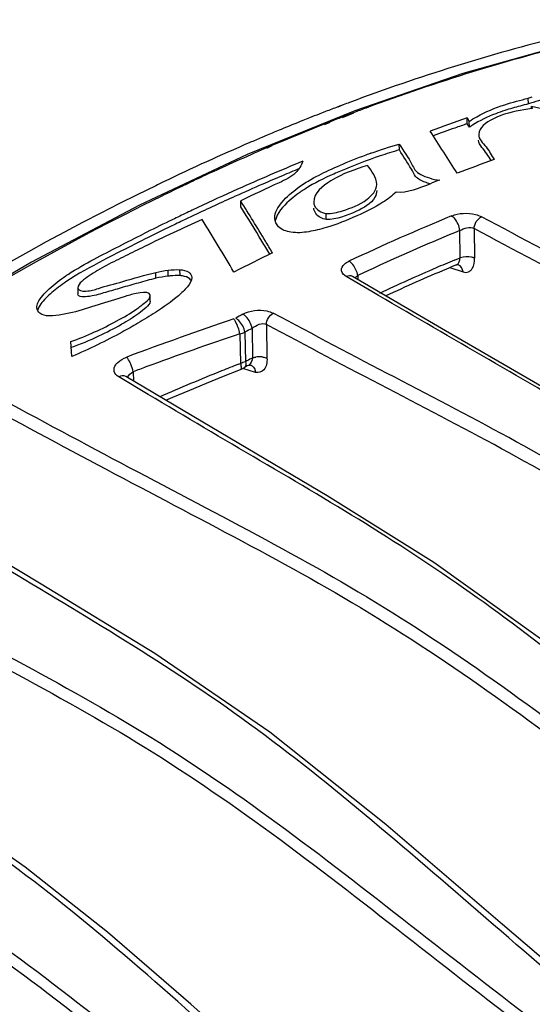
# Model space of a CAD drawing. Units: millimetres. Extents: x 0 to 2970, y 0 to 2100.
# Drawn here: x 1187 to 1211, y 675 to 722 of the extents above; entities that cross this region are included whole.
import ezdxf

# ---------------------------------------------------------------- set-up
doc = ezdxf.new("R2010")
doc.units = ezdxf.units.MM
doc.header["$LTSCALE"] = 163.35
doc.layers.add('06___PRT_ALL_SURFS', color=7, linetype='Continuous')

msp = doc.modelspace()

# ---------------------------------------------------------------- linework, layer by layer
at = {"color": 7, "linetype": 'Continuous'}
for p, q in [((1211.15274, 718.66699), (1211.34635, 718.72597)), ((1202.21057, 718.34503), (1201.94793, 718.24561)), ((1202.21122, 718.33579), (1201.94855, 718.23704)), ((1211.15764, 718.3884), (1211.15274, 718.66699)), ((1211.25283, 718.41746), (1211.15764, 718.3884)), ((1211.30596, 718.15719), (1211.30397, 718.27021)), ((1211.30397, 718.27021), (1211.33197, 718.15764)), ((1202.76836, 718.06066), (1197.56417, 715.93806)), ((1201.35635, 718.0186), (1201.04116, 717.89592)), ((1201.35667, 718.01453), (1201.04116, 717.89592)), ((1202.44995, 717.86352), (1202.14874, 717.74789)), ((1202.71026, 717.93337), (1202.1513, 717.7152)), ((1202.70819, 717.96177), (1202.44995, 717.86352)), ((1201.55238, 717.51567), (1201.28281, 717.40927)), ((1201.55516, 717.48253), (1201.28558, 717.3773)), ((1208.19869, 717.42798), (1208.19377, 717.70795)), ((1208.19377, 717.70795), (1208.29869, 717.54066)), ((1208.30362, 717.26054), (1208.19869, 717.42798)), ((1208.30362, 717.26054), (1208.29869, 717.54066)), ((1198.52606, 716.8741), (1198.26936, 716.76555)), ((1198.52605, 716.87412), (1198.26971, 716.76231)), ((1198.76092, 716.3713), (1198.4974, 716.25843)), ((1198.76257, 716.35679), (1198.49961, 716.23933)), ((1204.91978, 716.16164), (1204.9148, 716.44437)), ((1194.79728, 714.58689), (1194.5507, 714.4698)), ((1194.74162, 714.56062), (1194.55153, 714.4656)), ((1194.79768, 714.58566), (1194.74162, 714.56062)), ((1197.25691, 713.41257), (1197.25188, 713.69834)), ((1201.38626, 712.80351), (1201.38122, 713.0897)), ((1207.86255, 710.95229), (1207.83944, 712.26573)), ((1208.53189, 712.36208), (1208.55708, 710.93107)), ((1207.58307, 710.83576), (1207.86255, 710.95229)), ((1207.58314, 710.83504), (1207.86255, 710.95229)), ((1207.67773, 710.60585), (1207.67909, 710.60642)), ((1207.76656, 710.61536), (1207.76593, 710.61556)), ((1193.15336, 709.95917), (1193.14833, 710.24485)), ((1193.74894, 710.06271), (1193.74391, 710.3485)), ((1194.31876, 710.08859), (1194.31373, 710.37449)), ((1207.35932, 710.47235), (1208.00241, 710.26382)), ((1203.58274, 709.32123), (1202.3567, 710.04417)), ((1207.15529, 707.41187), (1202.66, 710.04354)), ((1202.90562, 710.09004), (1202.90901, 709.89776)), ((1197.21447, 707.27673), (1197.23971, 705.84256)), ((1197.45544, 707.3511), (1197.48051, 705.92645)), ((1197.80254, 707.53578), (1197.82749, 706.118)), ((1198.49336, 707.72494), (1198.52202, 706.09678)), ((1189.09132, 706.17991), (1189.03225, 706.90169)), ((1197.13857, 705.80265), (1197.23971, 705.84256)), ((1197.13868, 705.80222), (1197.23971, 705.84256)), ((1197.76879, 706.08571), (1197.82749, 706.118)), ((1192.05695, 705.44282), (1192.06486, 704.99336)), ((1197.96767, 705.41176), (1197.3618, 705.60471)), ((1197.62382, 705.74802), (1197.622, 705.747)), ((1197.72787, 705.76455), (1197.72932, 705.7641)), ((1192.77992, 704.34263), (1191.35505, 705.19552)), ((1191.69713, 705.21216), (1191.69026, 705.21647))]:
    msp.add_line(p, q, dxfattribs=at)
for points in [[(1218.44565, 722.45852), (1213.22491, 721.32303), (1207.99383, 719.85768), (1202.76836, 718.06066)], [(1197.56417, 715.93806), (1192.35267, 713.49078), (1187.14668, 710.73532), (1181.95676, 707.68714), (1176.7522, 704.33462), (1171.54238, 700.686), (1166.33666, 696.7474), (1161.10782, 692.49461), (1155.86644, 687.92969), (1150.62299, 683.05465), (1145.35415, 677.83605)], [(1207.67908, 710.60642), (1207.7014, 710.6137), (1207.72543, 710.6179), (1207.73684, 710.61858)], [(1207.73684, 710.61858), (1207.74698, 710.61841), (1207.76114, 710.61671), (1207.76593, 710.61556)], [(1246.76493, 677.35976), (1242.33503, 681.18681), (1237.33219, 685.46328), (1232.3348, 689.7119), (1227.33269, 693.87763), (1222.30946, 697.81427), (1217.26015, 701.36242), (1212.20236, 704.48247), (1207.15529, 707.41187)], [(1193.62688, 704.06366), (1193.97154, 704.21162), (1194.78603, 704.55487), (1195.6024, 704.89251), (1196.42061, 705.22453), (1197.23925, 705.55036)], [(1197.23925, 705.55036), (1197.3021, 705.57666), (1197.36158, 705.60459), (1197.4185, 705.63446)], [(1197.62382, 705.74802), (1197.64585, 705.75775), (1197.67245, 705.76494), (1197.68615, 705.76688)], [(1197.68615, 705.76688), (1197.69892, 705.7676), (1197.71818, 705.76646), (1197.72722, 705.76472), (1197.72787, 705.76455)], [(1236.74409, 671.58743), (1232.1907, 675.46521), (1227.06759, 679.78743), (1221.95907, 684.12046), (1216.85678, 688.4298), (1211.73715, 692.53458), (1206.58863, 696.22273), (1201.43085, 699.44867), (1196.28621, 702.48085), (1191.69685, 705.21239)], [(1226.74375, 664.60155), (1221.42943, 669.03212), (1215.61736, 673.85519), (1209.90221, 678.72562), (1204.26593, 683.55631), (1198.66449, 688.01091), (1193.09496, 691.81846), (1187.59927, 695.16482), (1182.19187, 698.4221), (1177.40653, 701.30396)], [(1216.7633, 656.43149), (1212.4486, 659.95145), (1207.73561, 663.76424), (1203.21817, 667.51389), (1198.93671, 671.23168), (1194.84554, 674.87123), (1190.81788, 678.34852), (1186.83407, 681.49692), (1182.90144, 684.24144), (1178.94301, 686.7424), (1174.93775, 689.1896), (1170.9185, 691.65834), (1167.42015, 693.78347)]]:
    msp.add_lwpolyline(points, dxfattribs=at)
for centre, radius, start, end in [((1237.39248, 632.62501), 89.68626, 106.2340857, 106.9451735), ((1238.00415, 623.40029), 101.46765, 110.814709, 111.172506), ((1237.67716, 624.26251), 100.54551, 110.4685673, 110.6551002), ((1222.67324, 673.11471), 46.71526, 104.270851, 104.770258), ((1129.77481, 389.08088), 339.1351, 75.478485, 76.0896614), ((1238.45924, 622.23138), 102.72203, 111.3623764, 111.6429617), ((1238.50487, 623.5008), 101.01625, 111.0942857, 111.4572795), ((1237.76572, 625.43023), 98.95007, 110.5637796, 110.7502501), ((1237.55153, 626.00117), 98.34028, 110.3763503, 110.56378), ((1213.1953, 704.62285), 13.66246, 97.838578, 99.487054), ((1239.25872, 620.23299), 104.87441, 111.8327353, 112.455376), ((1239.67526, 620.55682), 104.18435, 111.623445, 112.7435938), ((1238.74638, 621.50718), 103.50108, 111.6428472, 111.8317778), ((1239.59156, 626.01758), 96.91721, 108.9028876, 110.0230918), ((1239.18755, 627.1181), 95.47871, 108.9391021, 109.3159514), ((1210.68994, 713.85837), 4.15564, 122.655756, 125.046252), ((1239.9272, 618.61254), 106.62733, 112.4547499, 112.8474466), ((1048.91888, 615.27295), 187.52749, 32.1389392, 32.8794437), ((1239.68098, 625.71412), 96.96687, 109.3166909, 109.9754852), ((1242.63368, 612.37854), 113.42353, 113.3461578, 115.6598575), ((1240.63514, 616.93753), 108.44581, 112.99577, 113.3312335), ((1240.71909, 618.05144), 106.89847, 112.740412, 113.1104444), ((1242.3622, 614.26295), 111.02798, 113.6022908, 114.3924565), ((1241.47459, 616.28713), 108.81774, 113.2626381, 113.600762), ((1214.16142, 686.74037), 31.12913, 110.415364, 112.984515), ((1213.23305, 689.26329), 28.44084, 109.929118, 110.435516), ((1209.71329, 699.08178), 17.74124, 107.298633, 108.832297), ((1208.81691, 701.95759), 14.72898, 105.342554, 107.29589), ((1243.53171, 611.68039), 113.863, 114.3917332, 115.0033611), ((1242.59761, 612.77954), 111.21299, 112.3780173, 114.1463581), ((1242.8543, 623.10804), 98.41385, 109.8113592, 110.9227923), ((1244.36325, 609.89362), 115.83379, 115.0025697, 115.3347437), ((1243.47785, 610.55119), 113.34379, 112.9596124, 113.4802459), ((1241.77632, 614.56954), 108.98005, 112.4908739, 112.9600044), ((1209.90624, 696.53811), 20.18381, 112.834042, 113.84809), ((1244.75521, 607.89145), 118.38679, 115.6449855, 115.8469879), ((1245.48744, 607.53196), 118.44937, 115.4694419, 116.0820689), ((1244.06998, 609.18605), 114.83183, 113.4798353, 114.2041717), ((1245.51653, 605.98041), 118.34873, 114.2066471, 115.2689889), ((1245.01176, 607.349), 117.15592, 114.1372868, 115.1752445), ((1203.5746, 709.14716), 6.05181, 124.284022, 126.592733), ((1204.0736, 708.41568), 6.93729, 122.150582, 124.286259), ((1035.96095, 613.12518), 190.0782, 31.2592048, 31.9456522), ((1246.65384, 603.85329), 121.01811, 115.3618672, 115.7227848), ((1246.48435, 603.91461), 120.62999, 115.2658449, 115.4594994), ((1246.03741, 605.15204), 119.5805, 115.1722077, 115.3615214), ((1039.29814, 614.94038), 186.13905, 31.340491, 31.9395936), ((1248.73865, 612.6169), 108.51794, 112.3678972, 115.2286874), ((1247.59107, 601.93691), 123.15139, 115.8998422, 116.5451022), ((1242.16095, 609.54887), 113.35476, 114.3724615, 115.9276972), ((1246.93736, 603.26211), 121.67376, 115.7222395, 115.8955055), ((1246.96432, 602.91063), 121.7428, 115.6474633, 115.8302004), ((1246.72702, 603.40489), 121.19453, 115.4594947, 115.6474674), ((1016.25336, 602.52608), 210.3526, 30.8070726, 31.6172113), ((1247.63535, 601.52994), 123.27791, 115.8313232, 116.510661), ((1248.5693, 613.24337), 107.0717, 112.3583411, 114.7432523), ((1247.16291, 602.43102), 122.2607, 116.5010272, 117.5500316), ((977.77178, 577.37994), 258.22425, 31.1945593, 31.357973), ((962.139, 568.16614), 276.51307, 31.1473001, 31.2851638), ((1251.79524, 602.74057), 120.70948, 116.0473469, 117.0371725), ((1245.37636, 620.58962), 97.84017, 112.7229644, 113.2897563), ((1244.91417, 621.10941), 96.93382, 112.5905498, 112.9022943), ((1194.59381, 701.5298), 10.32262, 123.404209, 124.157592), ((1250.92149, 608.06455), 112.75958, 114.7273106, 115.2029025), ((1246.09731, 618.93052), 99.64913, 113.2933408, 115.0174884), ((1245.58739, 619.53602), 98.64517, 112.9068491, 114.7680377), ((1193.63389, 702.6448), 8.62248, 124.077889, 126.954321), ((1194.32472, 705.35431), 4.74347, 95.768506, 96.97194), ((1260.60725, 585.51279), 138.04423, 117.2681553, 117.4332749), ((1183.45045, 721.93127), 16.31399, 295.206412, 299.520346), ((1248.71396, 554.43292), 162.0596, 108.6408653, 110.583173), ((1248.7041, 554.31392), 161.39642, 108.6040235, 110.3152525), ((1257.31812, 595.26454), 127.0706, 117.9282999, 118.1055834), ((1184.54494, 719.58746), 13.72724, 289.102361, 295.239438), ((1249.65112, 611.83265), 107.5891, 118.8309268, 119.0063189), ((1198.15162, 704.88109), 1.28082, 86.297139, 97.730869), ((1198.16103, 704.99875), 1.1628, 82.308373, 86.38548), ((1250.35224, 549.79959), 166.20215, 110.307777, 110.5331557), ((1245.9604, 582.24823), 132.85057, 111.9371831, 113.3332615), ((1245.7233, 582.832), 132.22049, 111.5585809, 111.9363811), ((1213.93917, 676.12515), 33.81875, 118.848102, 119.242269), ((1197.44565, 705.37105), 0.5236, 4.459336, 14.495866)]:
    msp.add_arc(centre, radius, start, end, dxfattribs=at)
for points, knots in [([(1216.15566, 722.41936), (1215.01456, 722.18206), (1210.39626, 721.12777), (1205.86259, 719.70875), (1202.51705, 718.46)], [0, 0, 0, 0, 0.24606946, 1, 1, 1, 1]), ([(1217.15245, 722.15673), (1215.99448, 721.92123), (1211.30772, 720.87065), (1206.70515, 719.44859), (1203.3109, 718.18788)], [0, 0, 0, 0, 0.24605489, 1, 1, 1, 1]), ([(1208.29869, 717.54066), (1208.41565, 717.62264), (1208.95214, 717.95819), (1209.54521, 718.19436), (1210.01055, 718.34462)], [0, 0, 0, 0, 0.2260596, 1, 1, 1, 1]), ([(1210.01448, 718.06964), (1209.86716, 718.02184), (1209.32575, 717.8304), (1208.80084, 717.58373), (1208.4476, 717.35711)], [0, 0, 0, 0, 0.26955334, 1, 1, 1, 1]), ([(1210.94338, 718.09844), (1210.42764, 718.01169), (1209.64792, 717.851), (1208.76525, 717.25139), (1208.75438, 716.91639)], [0, 0, 0, 0, 0.60943086, 1, 1, 1, 1]), ([(1208.75438, 716.91639), (1208.74677, 716.68152), (1209.17534, 716.31694), (1209.36843, 715.89985), (1209.49943, 715.69713)], [0, 0, 0, 0, 0.49331175, 1, 1, 1, 1]), ([(1204.9148, 716.44437), (1205.12088, 716.11449), (1205.40884, 715.72409), (1205.66563, 715.16719), (1205.9755, 714.94514), (1206.38795, 714.80535), (1206.70547, 714.69504), (1206.87689, 714.70905)], [0, 0, 0, 0, 0.41977936, 0.52423964, 0.65237678, 0.81438414, 1, 1, 1, 1]), ([(1200.25709, 715.61731), (1200.18995, 715.40812), (1199.88752, 714.93705), (1198.75808, 714.41698), (1197.86465, 714.00581), (1197.25188, 713.69834)], [0, 0, 0, 0, 0.1808104, 0.43577942, 1, 1, 1, 1]), ([(1203.38327, 715.4164), (1202.77349, 715.22102), (1201.82079, 714.91053), (1200.77218, 714.08249), (1200.78044, 713.64088)], [0, 0, 0, 0, 0.59178873, 1, 1, 1, 1]), ([(1206.16427, 714.60354), (1205.997, 714.66839), (1205.68869, 714.8137), (1205.56779, 715.11761), (1205.49885, 715.23357)], [0, 0, 0, 0, 0.5707906, 1, 1, 1, 1]), ([(1193.1422, 714.43501), (1183.63348, 709.82871), (1165.31962, 697.84784), (1149.39851, 683.0023), (1141.77909, 674.8922)], [0, 0, 0, 0, 0.48704276, 1, 1, 1, 1]), ([(1202.17849, 713.22404), (1202.59075, 713.35969), (1203.25056, 713.58523), (1203.82702, 714.20786), (1203.82334, 714.49249)], [0, 0, 0, 0, 0.60390773, 1, 1, 1, 1]), ([(1206.87689, 714.70905), (1206.71293, 714.64597), (1206.03668, 714.37852), (1205.31377, 714.06367), (1204.75778, 714.11949)], [0, 0, 0, 0, 0.23919451, 1, 1, 1, 1]), ([(1198.89721, 712.86159), (1198.89078, 713.14181), (1199.26839, 713.72901), (1199.73647, 714.12938), (1200.01985, 714.33432)], [0, 0, 0, 0, 0.44491085, 1, 1, 1, 1]), ([(1199.96697, 714.00612), (1199.84006, 713.9118), (1199.41715, 713.564), (1198.99864, 713.11683), (1198.91713, 712.72767)], [0, 0, 0, 0, 0.28452832, 1, 1, 1, 1]), ([(1193.41021, 713.91906), (1184.06933, 709.34687), (1166.08343, 697.53786), (1150.37762, 682.99349), (1142.8497, 675.05959)], [0, 0, 0, 0, 0.4874145, 1, 1, 1, 1]), ([(1204.12721, 713.63241), (1203.72489, 713.37641), (1202.81769, 712.93386), (1201.61592, 712.45741), (1200.54351, 712.18467), (1199.75046, 712.12474), (1199.08493, 712.34492), (1198.90064, 712.71228), (1198.89721, 712.86159)], [0, 0, 0, 0, 0.24502305, 0.51654702, 0.66344071, 0.81166152, 0.92326279, 1, 1, 1, 1]), ([(1200.78044, 713.64088), (1200.78152, 713.58334), (1200.84506, 713.29687), (1201.15697, 713.12573), (1201.38122, 713.0897)], [0, 0, 0, 0, 0.2021404, 1, 1, 1, 1]), ([(1203.74115, 713.87936), (1203.55479, 713.55169), (1202.72295, 713.10965), (1201.88818, 712.78954), (1201.38626, 712.80351)], [0, 0, 0, 0, 0.42881142, 1, 1, 1, 1]), ([(1201.38626, 712.80351), (1201.28957, 712.81905), (1201.01194, 712.8879), (1200.789, 713.167), (1200.78549, 713.35491)], [0, 0, 0, 0, 0.34254176, 1, 1, 1, 1]), ([(1207.83941, 712.26572), (1207.81922, 712.47996), (1207.70342, 712.75732), (1207.49406, 712.94116), (1207.4419, 712.96989)], [0, 0, 0, 0, 0.78325793, 1, 1, 1, 1]), ([(1207.44196, 712.96885), (1207.79683, 713.11823), (1208.33489, 713.14025), (1208.80281, 712.97948), (1208.89818, 712.92927)], [0, 0, 0, 0, 0.78128884, 1, 1, 1, 1]), ([(1255.43874, 681.45516), (1251.61992, 684.53552), (1243.98199, 690.59159), (1234.44941, 698.03799), (1226.63413, 703.35591), (1220.71503, 706.75012), (1214.76933, 709.81749), (1210.85213, 711.8855), (1208.8982, 712.92904)], [0, 0, 0, 0, 0.26122957, 0.51904525, 0.64378582, 0.76415959, 0.88205858, 1, 1, 1, 1]), ([(1255.01391, 680.9252), (1251.20078, 684.00226), (1243.57417, 690.05274), (1234.0539, 697.49064), (1226.24707, 702.80138), (1220.33423, 706.19051), (1214.39559, 709.25399), (1210.48337, 711.31977), (1208.53189, 712.36208)], [0, 0, 0, 0, 0.2612029, 0.51902502, 0.64377748, 0.764161, 0.88206038, 1, 1, 1, 1]), ([(1192.5981, 711.49408), (1192.29165, 711.34525), (1191.68009, 711.04299), (1190.77978, 710.5979), (1190.05419, 710.18601), (1189.59303, 709.84), (1189.37558, 709.61699), (1189.37449, 709.49692)], [0, 0, 0, 0, 0.26615053, 0.53209533, 0.78837135, 0.9061984, 1, 1, 1, 1]), ([(1202.35667, 710.04443), (1202.25274, 710.10625), (1202.03087, 710.30265), (1202.18087, 710.56708), (1202.26932, 710.64547)], [0, 0, 0, 0, 0.5057133, 1, 1, 1, 1]), ([(1208.55708, 710.93107), (1208.5105, 710.95233), (1208.28325, 711.01323), (1208.03727, 711.00563), (1207.86255, 710.95229)], [0, 0, 0, 0, 0.21892153, 1, 1, 1, 1]), ([(1208.36076, 710.33262), (1208.39434, 710.36278), (1208.52847, 710.53354), (1208.56004, 710.76248), (1208.55708, 710.93107)], [0, 0, 0, 0, 0.21113369, 1, 1, 1, 1]), ([(1194.31373, 710.37449), (1194.45963, 710.3581), (1194.71863, 710.33511), (1194.88192, 710.09938), (1194.88377, 710.00266)], [0, 0, 0, 0, 0.60281669, 1, 1, 1, 1]), ([(1208.26281, 710.26953), (1208.28046, 710.27707), (1208.31503, 710.29552), (1208.34605, 710.31941), (1208.36076, 710.33262)], [0, 0, 0, 0, 0.49258299, 1, 1, 1, 1]), ([(1189.37449, 709.49692), (1189.37322, 709.35775), (1189.9085, 709.30388), (1190.51855, 709.53183), (1191.16219, 709.69021), (1191.55643, 709.80482)], [0, 0, 0, 0, 0.18371129, 0.45808632, 1, 1, 1, 1]), ([(1194.88377, 710.00266), (1194.88695, 709.83679), (1194.65672, 709.49859), (1194.07003, 708.93667), (1193.51273, 708.55255), (1193.1257, 708.30253)], [0, 0, 0, 0, 0.1996869, 0.44539645, 1, 1, 1, 1]), ([(1194.43293, 710.07263), (1194.41412, 710.07585), (1194.37612, 710.08168), (1194.33798, 710.08643), (1194.31876, 710.08859)], [0, 0, 0, 0, 0.49671619, 1, 1, 1, 1]), ([(1194.85516, 709.84695), (1194.83894, 709.87588), (1194.73301, 710.00412), (1194.56085, 710.05075), (1194.43293, 710.07263)], [0, 0, 0, 0, 0.2035288, 1, 1, 1, 1]), ([(1202.77058, 709.9784), (1202.78909, 709.99848), (1202.83263, 710.03789), (1202.87985, 710.07252), (1202.90562, 710.09009)], [0, 0, 0, 0, 0.46684274, 1, 1, 1, 1]), ([(1187.39994, 708.54317), (1187.39875, 708.62134), (1187.50559, 708.98208), (1187.77941, 709.24669), (1187.98916, 709.44112)], [0, 0, 0, 0, 0.21466903, 1, 1, 1, 1]), ([(1188.45025, 709.53516), (1188.22976, 709.36882), (1187.84538, 709.04062), (1187.49678, 708.63198), (1187.42803, 708.40668)], [0, 0, 0, 0, 0.53969823, 1, 1, 1, 1]), ([(1192.8765, 709.13713), (1192.86564, 709.30231), (1192.25171, 709.25804), (1191.60145, 709.05452), (1190.49162, 708.73386), (1189.28667, 708.30972), (1188.41813, 708.15184), (1187.98318, 708.138)], [0, 0, 0, 0, 0.09823062, 0.22811095, 0.4848353, 0.74175604, 1, 1, 1, 1]), ([(1190.71464, 709.27492), (1190.4615, 709.20345), (1190.1454, 709.08788), (1189.37445, 709.01646), (1189.37701, 709.21159)], [0, 0, 0, 0, 0.57409145, 1, 1, 1, 1]), ([(1245.70473, 678.00339), (1242.24314, 681.00452), (1235.29954, 686.91345), (1226.69347, 694.2655), (1219.64311, 699.62334), (1214.30079, 703.10567), (1208.90834, 706.21938), (1205.35152, 708.28043), (1203.58274, 709.32123)], [0, 0, 0, 0, 0.2611655, 0.51978345, 0.64507078, 0.7656556, 0.88300907, 1, 1, 1, 1]), ([(1189.03225, 706.90169), (1189.42555, 707.03762), (1190.18478, 707.33974), (1191.23784, 707.87419), (1192.0833, 708.35342), (1192.59069, 708.75709), (1192.8857, 708.99722), (1192.8765, 709.13713)], [0, 0, 0, 0, 0.27705657, 0.54159909, 0.79177163, 0.90664455, 1, 1, 1, 1]), ([(1192.87985, 708.85125), (1192.88189, 708.7289), (1192.64755, 708.51103), (1192.20165, 708.14836), (1191.77569, 707.8976), (1191.48888, 707.73515)], [0, 0, 0, 0, 0.20304469, 0.45308431, 1, 1, 1, 1]), ([(1187.98318, 708.138), (1187.83199, 708.14717), (1187.55692, 708.18575), (1187.40153, 708.43917), (1187.39994, 708.54317)], [0, 0, 0, 0, 0.59285257, 1, 1, 1, 1]), ([(1197.80251, 707.53577), (1197.76286, 707.74726), (1197.62566, 708.01075), (1197.41203, 708.18904), (1197.35914, 708.21785)], [0, 0, 0, 0, 0.78131128, 1, 1, 1, 1]), ([(1197.35922, 708.21732), (1197.70035, 708.40324), (1198.24678, 708.47225), (1198.72537, 708.32477), (1198.82101, 708.27396)], [0, 0, 0, 0, 0.78201669, 1, 1, 1, 1]), ([(1245.35485, 676.81447), (1241.53043, 679.85233), (1235.75229, 684.34263), (1228.07593, 690.31602), (1222.33319, 694.64749), (1216.54886, 698.64422), (1210.63975, 702.08523), (1204.69214, 705.16263), (1200.77436, 707.23028), (1198.82111, 708.27361)], [0, 0, 0, 0, 0.26016456, 0.38978851, 0.51810958, 0.64330279, 0.76403208, 0.88204264, 1, 1, 1, 1]), ([(1192.28011, 707.78477), (1192.03162, 707.63969), (1190.99455, 707.05523), (1189.92166, 706.53386), (1189.09132, 706.17991)], [0, 0, 0, 0, 0.24172564, 1, 1, 1, 1]), ([(1197.21447, 707.27673), (1197.17454, 707.48085), (1197.08828, 707.7318), (1196.94801, 707.95214), (1196.914, 707.99098)], [0, 0, 0, 0, 0.8011467, 1, 1, 1, 1]), ([(1197.45543, 707.35109), (1197.41449, 707.56233), (1197.27658, 707.82485), (1197.06331, 708.00339), (1197.01055, 708.03235)], [0, 0, 0, 0, 0.78142809, 1, 1, 1, 1]), ([(1244.97514, 676.30185), (1241.15698, 679.33721), (1235.3886, 683.82483), (1227.72235, 689.7921), (1221.98468, 694.11799), (1216.20466, 698.10918), (1210.29968, 701.54397), (1204.35796, 704.61741), (1200.44445, 706.6828), (1198.49336, 707.72494)], [0, 0, 0, 0, 0.26010998, 0.38972462, 0.51806086, 0.64327994, 0.76402694, 0.8820432, 1, 1, 1, 1]), ([(1191.21223, 705.77869), (1191.23908, 705.81691), (1191.38365, 705.97912), (1191.5804, 706.08799), (1191.73933, 706.14642)], [0, 0, 0, 0, 0.21619526, 1, 1, 1, 1]), ([(1191.93758, 705.80021), (1191.89571, 705.89846), (1191.83613, 706.0193), (1191.75667, 706.12693), (1191.73919, 706.14709)], [0, 0, 0, 0, 0.80011454, 1, 1, 1, 1]), ([(1197.23971, 705.84256), (1197.2491, 705.80607), (1197.26389, 705.72125), (1197.29624, 705.57216), (1197.23922, 705.55044)], [0, 0, 0, 0, 0.38178565, 1, 1, 1, 1]), ([(1197.82749, 706.118), (1197.85126, 706.12526), (1197.90156, 706.13788), (1197.95265, 706.14662), (1197.97932, 706.15027)], [0, 0, 0, 0, 0.47999632, 1, 1, 1, 1]), ([(1198.52202, 706.09678), (1198.52542, 705.90288), (1198.50123, 705.51569), (1198.1017, 705.36908), (1197.96767, 705.41176)], [0, 0, 0, 0, 0.57959557, 1, 1, 1, 1]), ([(1183.25446, 705.40529), (1185.45207, 704.25843), (1189.80332, 701.89032), (1196.40556, 698.43754), (1203.07718, 694.85382), (1209.58159, 690.56563), (1215.96078, 685.74129), (1224.50818, 679.10239), (1231.01423, 674.21435), (1235.29683, 670.88868)], [0, 0, 0, 0, 0.11877259, 0.23733407, 0.35703982, 0.48142335, 0.61012241, 0.74019735, 1, 1, 1, 1]), ([(1191.355, 705.19583), (1191.25796, 705.25411), (1191.06878, 705.43437), (1191.14846, 705.68793), (1191.21223, 705.77869)], [0, 0, 0, 0, 0.50505191, 1, 1, 1, 1]), ([(1197.44891, 705.65902), (1197.44453, 705.65407), (1197.43509, 705.64494), (1197.4242, 705.63759), (1197.41854, 705.63448)], [0, 0, 0, 0, 0.50560661, 1, 1, 1, 1]), ([(1197.72935, 705.76418), (1197.74679, 705.75864), (1197.78092, 705.74403), (1197.81169, 705.72328), (1197.8261, 705.71158)], [0, 0, 0, 0, 0.49634754, 1, 1, 1, 1]), ([(1182.96313, 704.87494), (1185.15868, 703.72924), (1189.50603, 701.36372), (1196.10247, 697.91422), (1202.77034, 694.33648), (1209.27261, 690.05554), (1215.64897, 685.23797), (1224.18806, 678.60628), (1230.68319, 673.71875), (1234.95896, 670.39466)], [0, 0, 0, 0, 0.1187701, 0.23733179, 0.35705247, 0.48146673, 0.61019098, 0.74026104, 1, 1, 1, 1]), ([(1235.65536, 672.19234), (1232.12372, 675.21225), (1226.77146, 679.68143), (1219.71142, 685.70992), (1214.44208, 690.15141), (1209.13312, 694.2963), (1203.69578, 697.91295), (1198.20027, 701.13106), (1194.58085, 703.26616), (1192.77992, 704.34263)], [0, 0, 0, 0, 0.25950791, 0.38939969, 0.51846518, 0.6443794, 0.76531092, 0.88282523, 1, 1, 1, 1]), ([(1225.71714, 665.09084), (1221.79014, 668.38624), (1215.79608, 673.24274), (1208.01088, 679.97094), (1202.21995, 684.97441), (1196.31761, 689.52613), (1190.21529, 693.36603), (1184.14256, 696.95247), (1180.15855, 699.40148), (1178.15035, 700.60312)], [0, 0, 0, 0, 0.25847868, 0.388908, 0.51878276, 0.64435286, 0.76423207, 0.88200388, 1, 1, 1, 1]), ([(1173.22448, 698.52415), (1175.42375, 697.37547), (1179.77622, 694.99433), (1186.39292, 691.51914), (1193.06579, 687.82596), (1199.52681, 683.34372), (1205.86104, 678.37014), (1212.27004, 673.38585), (1218.79059, 668.58101), (1223.1152, 665.37611), (1225.26333, 663.75366)], [0, 0, 0, 0, 0.11865042, 0.23721176, 0.35746562, 0.48304469, 0.61269222, 0.7425992, 0.87126878, 1, 1, 1, 1]), ([(1172.96372, 698.01502), (1175.16111, 696.86736), (1179.51017, 694.48857), (1186.12186, 691.01635), (1192.7926, 687.32988), (1199.25271, 682.85467), (1205.58584, 677.88848), (1211.9902, 672.90944), (1218.50155, 668.10577), (1222.81928, 664.90117), (1224.96405, 663.27914)], [0, 0, 0, 0, 0.11864485, 0.23720706, 0.35747775, 0.48309286, 0.61276463, 0.74266342, 0.87130454, 1, 1, 1, 1]), ([(1215.48385, 657.06669), (1211.56373, 660.28119), (1205.54058, 665.00557), (1197.81412, 671.74548), (1192.10459, 676.91424), (1186.28972, 681.69055), (1180.22942, 685.69195), (1174.17008, 689.33032), (1170.20286, 691.80203), (1168.20383, 693.01224)], [0, 0, 0, 0, 0.25550829, 0.38568142, 0.51664075, 0.64373481, 0.76443915, 0.8822231, 1, 1, 1, 1]), ([(1163.21554, 690.57738), (1165.41813, 689.42899), (1169.77505, 687.03449), (1176.41401, 683.52861), (1183.08459, 679.67779), (1189.4857, 674.94448), (1195.76857, 669.78937), (1202.19387, 664.79746), (1208.75394, 660.11334), (1213.10026, 657.009), (1215.25313, 655.43165)], [0, 0, 0, 0, 0.11840244, 0.23693421, 0.35794558, 0.48506721, 0.61580874, 0.74541017, 0.8727846, 1, 1, 1, 1]), ([(1162.98304, 690.0905), (1165.18389, 688.94289), (1169.53775, 686.5504), (1176.1726, 683.0475), (1182.84236, 679.20364), (1189.24313, 674.4765), (1195.52657, 669.32962), (1201.94852, 664.34352), (1208.5002, 659.65998), (1212.8402, 656.55531), (1214.99, 654.97807)], [0, 0, 0, 0, 0.11839482, 0.23692655, 0.35795817, 0.48511937, 0.61587882, 0.74546755, 0.87281676, 1, 1, 1, 1]), ([(1200.87486, 651.28959), (1197.26539, 654.12979), (1191.80968, 658.47624), (1184.96358, 664.83941), (1179.82956, 669.65557), (1174.54915, 674.01609), (1169.06454, 677.6732), (1163.59876, 681.03367), (1160.00732, 683.29593), (1158.1979, 684.401)], [0, 0, 0, 0, 0.25445939, 0.38604269, 0.51769117, 0.64447859, 0.76486142, 0.88253687, 1, 1, 1, 1]), ([(1153.02132, 681.08852), (1154.98209, 680.07124), (1158.86257, 677.94278), (1164.74755, 674.78255), (1170.68846, 671.37849), (1176.4309, 667.20747), (1181.99776, 662.50618), (1189.42142, 656.30821), (1195.33829, 652.17514), (1199.24789, 649.47867)], [0, 0, 0, 0, 0.11801862, 0.23642136, 0.35696091, 0.48347741, 0.61491066, 0.74625717, 1, 1, 1, 1]), ([(1153.22733, 681.55222), (1155.18975, 680.53431), (1159.07308, 678.40404), (1164.96185, 675.24085), (1170.90371, 671.83058), (1176.64688, 667.65442), (1182.21304, 662.94588), (1189.63579, 656.73536), (1195.55961, 652.60119), (1199.47419, 649.90472)], [0, 0, 0, 0, 0.11803091, 0.23643783, 0.35696633, 0.48344596, 0.61485852, 0.74621357, 1, 1, 1, 1])]:
    msp.add_open_spline(points, degree=3, knots=knots, dxfattribs=at)
for points in [[(1210.01055, 718.34462), (1210.38701, 718.46618), (1210.76944, 718.56909), (1211.15274, 718.66699)], [(1210.76347, 718.28631), (1210.51222, 718.21979), (1210.26169, 718.14985), (1210.01448, 718.06964)], [(1203.53878, 716.00095), (1203.99183, 716.1652), (1204.44994, 716.31736), (1204.9148, 716.44437)], [(1208.91309, 716.28764), (1208.83353, 716.38904), (1208.74544, 716.50688), (1208.74483, 716.63576)], [(1203.98643, 715.87329), (1203.34005, 715.65319), (1202.70283, 715.40545), (1202.07364, 715.14016)], [(1205.49885, 715.23357), (1205.31251, 715.547), (1205.11284, 715.85231), (1204.91978, 716.16164)], [(1209.36267, 715.64766), (1209.23019, 715.8722), (1209.07401, 716.08253), (1208.91309, 716.28764)], [(1201.03706, 714.94897), (1201.3535, 715.11209), (1201.67834, 715.25905), (1202.00604, 715.39817)], [(1203.82334, 714.49249), (1203.81893, 714.83358), (1203.59179, 715.14643), (1203.38327, 715.4164)], [(1200.01985, 714.33432), (1200.34086, 714.56647), (1200.68493, 714.76744), (1201.03706, 714.94897)], [(1201.74566, 714.99863), (1201.2771, 714.79123), (1200.81567, 714.56201), (1200.38195, 714.28916)], [(1206.39565, 714.5188), (1206.31826, 714.54632), (1206.24085, 714.57385), (1206.16427, 714.60354)], [(1203.82807, 714.20749), (1203.8292, 714.09435), (1203.79709, 713.97771), (1203.74115, 713.87936)], [(1204.75778, 714.11949), (1204.5661, 713.93564), (1204.35129, 713.77499), (1204.12721, 713.63241)], [(1201.38122, 713.0897), (1201.65062, 713.08219), (1201.92249, 713.13981), (1202.17849, 713.22404)], [(1208.53188, 712.36208), (1208.53664, 712.58703), (1208.6905, 712.84251), (1208.89819, 712.92904)], [(1190.16935, 710.88329), (1190.95875, 711.30169), (1191.75518, 711.70683), (1192.55445, 712.10604)], [(1207.83943, 712.26584), (1208.04553, 712.37461), (1208.33379, 712.4848), (1208.53189, 712.36208)], [(1190.61452, 710.82825), (1189.99689, 710.50593), (1189.37907, 710.17775), (1188.80255, 709.7866)], [(1188.91078, 710.1472), (1189.31648, 710.4148), (1189.73993, 710.65568), (1190.16935, 710.88329)], [(1202.26932, 710.64547), (1202.3331, 710.702), (1202.40743, 710.7474), (1202.48488, 710.78297)], [(1202.66996, 710.62008), (1202.61793, 710.68393), (1202.55682, 710.74375), (1202.4848, 710.78373)], [(1202.90559, 710.09003), (1202.87775, 710.28137), (1202.79209, 710.47018), (1202.66996, 710.62008)], [(1207.67909, 710.60642), (1207.79949, 710.65677), (1207.85483, 710.82201), (1207.86255, 710.95229)], [(1208.00241, 710.26382), (1207.9917, 710.40453), (1207.9009, 710.57215), (1207.76657, 710.61539)], [(1191.55643, 709.80482), (1192.08508, 709.9585), (1192.61391, 710.11266), (1193.14833, 710.24485)], [(1193.14833, 710.24485), (1193.34497, 710.28892), (1193.54412, 710.32223), (1193.74391, 710.3485)], [(1193.74391, 710.3485), (1193.93264, 710.37156), (1194.12389, 710.38522), (1194.31373, 710.37449)], [(1208.00241, 710.26382), (1208.085, 710.23705), (1208.18297, 710.23543), (1208.26281, 710.26953)], [(1187.98916, 709.44112), (1188.23989, 709.67351), (1188.51509, 709.87976), (1188.79796, 710.07173)], [(1192.29523, 709.7299), (1192.02141, 709.65314), (1191.74833, 709.57376), (1191.47526, 709.49437)], [(1193.15336, 709.95917), (1192.86593, 709.88813), (1192.58032, 709.80981), (1192.29523, 709.7299)], [(1193.74894, 710.06271), (1193.54915, 710.03648), (1193.35, 710.0032), (1193.15336, 709.95917)], [(1194.31876, 710.08859), (1194.162, 710.09748), (1194.00418, 710.0895), (1193.84796, 710.07376)], [(1202.66004, 710.04361), (1202.57276, 710.09466), (1202.44881, 710.08588), (1202.3567, 710.04417)], [(1191.47526, 709.49437), (1191.22187, 709.42071), (1190.96859, 709.34663), (1190.71464, 709.27492)], [(1193.1257, 708.30253), (1192.84809, 708.12319), (1192.56553, 707.95141), (1192.28011, 707.78477)], [(1198.49335, 707.72494), (1198.49772, 707.93795), (1198.63305, 708.17346), (1198.82106, 708.27368)], [(1197.80254, 707.536), (1197.99004, 707.68377), (1198.29021, 707.85026), (1198.49337, 707.72488)], [(1197.21447, 707.27673), (1197.29459, 707.2954), (1197.37687, 707.31385), (1197.44915, 707.35314)], [(1197.48051, 705.92645), (1197.40223, 705.89283), (1197.32158, 705.86245), (1197.23808, 705.84555)], [(1197.48051, 705.92645), (1197.49899, 705.83861), (1197.50832, 705.72631), (1197.44891, 705.65902)], [(1197.82749, 706.118), (1197.80819, 705.97874), (1197.74681, 705.81649), (1197.62359, 705.7488)], [(1198.31666, 706.15109), (1198.38682, 706.14154), (1198.45761, 706.12618), (1198.52202, 706.09678)], [(1191.77145, 705.1675), (1191.82947, 705.28629), (1191.94537, 705.3719), (1192.05695, 705.44282)], [(1192.05688, 705.44279), (1192.02779, 705.56498), (1191.98683, 705.68467), (1191.93758, 705.80021)], [(1197.8261, 705.71158), (1197.88941, 705.66015), (1197.93209, 705.58106), (1197.95258, 705.50211)], [(1191.6969, 705.21247), (1191.59905, 705.27112), (1191.45464, 705.2512), (1191.35507, 705.19552)]]:
    msp.add_open_spline(points, degree=3, dxfattribs=at)
at = {"layer": '06___PRT_ALL_SURFS', "color": 7, "linetype": 'Continuous'}
for p, q in [((1189.3737, 709.49682), (1189.37871, 709.21181)), ((1192.88063, 708.85135), (1192.8756, 709.13701))]:
    msp.add_line(p, q, dxfattribs=at)

doc.saveas('drawing.dxf')
